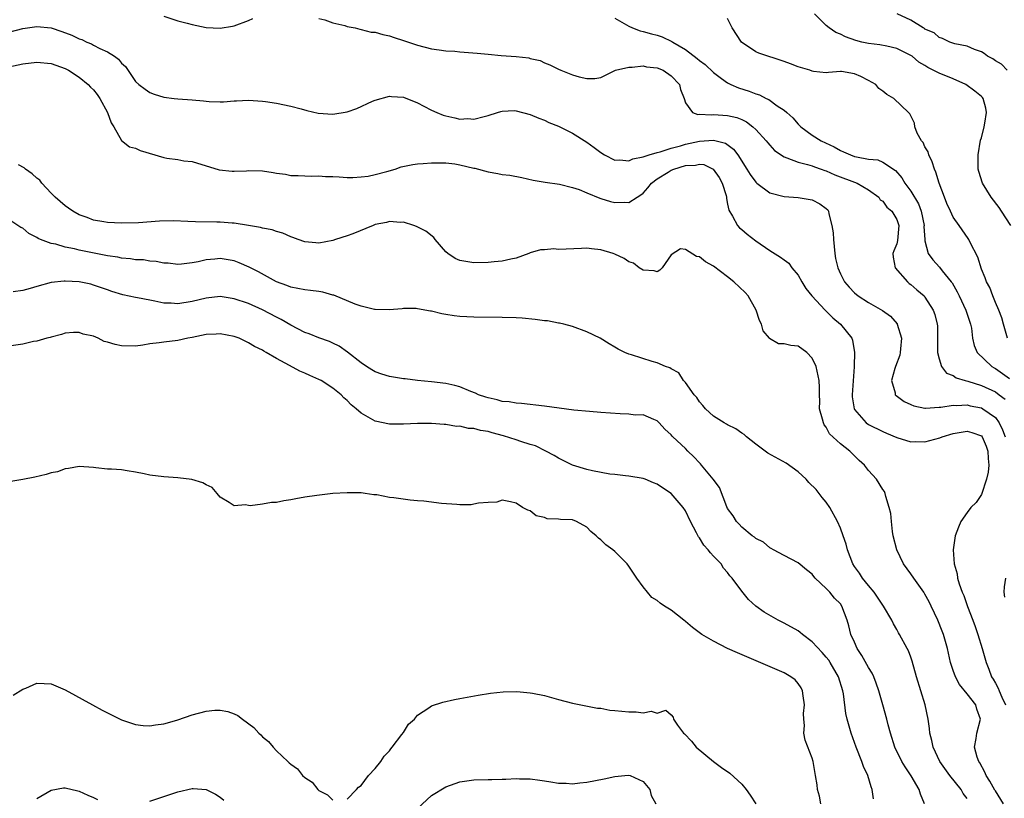
# Model space of a CAD drawing. Units: inches. Extents: x 2595000 to 2598000, y 1503000 to 1506000.
# Drawn here: x 2595109 to 2595248, y 1504852 to 1504962 of the extents above; entities that cross this region are included whole.
import ezdxf

# ---------------------------------------------------------------- set-up
doc = ezdxf.new("R2010")
doc.units = ezdxf.units.IN
doc.header["$MEASUREMENT"] = 0
doc.layers.add('LD25951503_2ft', color=110, linetype='Continuous')

msp = doc.modelspace()

# ---------------------------------------------------------------- linework, layer by layer
at = {"layer": 'LD25951503_2ft'}
for points, elevation in [([(2595129, 1504962.7), (2595131, 1504962.03), (2595132.32, 1504961.68), (2595133, 1504961.5), (2595135, 1504961.09), (2595137, 1504960.96), (2595138.75, 1504961.25), (2595139, 1504961.31), (2595141, 1504962.07), (2595141.64, 1504962.36)], 8384), ([(2595151, 1504962.36), (2595151.84, 1504962.16), (2595153, 1504961.71), (2595154.66, 1504961.34), (2595155, 1504961.23), (2595156.17, 1504961), (2595156.81, 1504960.81), (2595157, 1504960.8), (2595158.43, 1504960.43), (2595159, 1504960.39), (2595160.08, 1504960.08), (2595161, 1504959.89), (2595161.67, 1504959.67), (2595163, 1504959.24), (2595165, 1504958.55), (2595167, 1504958.05), (2595168.08, 1504957.92), (2595169, 1504957.77), (2595170.29, 1504957.71), (2595171, 1504957.62), (2595173.45, 1504957.45), (2595175, 1504957.29), (2595176.88, 1504957.12), (2595178.98, 1504956.98), (2595180.77, 1504956.77), (2595181, 1504956.69), (2595182.38, 1504956.38), (2595183, 1504956.08), (2595183.78, 1504955.78), (2595185, 1504955.14), (2595185.32, 1504955), (2595187, 1504954.34), (2595187.95, 1504954.05), (2595189, 1504953.83), (2595190.15, 1504953.85), (2595191, 1504954), (2595193.11, 1504955), (2595195, 1504955.46), (2595195.43, 1504955.43), (2595197, 1504955.61), (2595197.51, 1504955.51), (2595199, 1504955.36), (2595199.87, 1504955), (2595201, 1504954.23), (2595202.16, 1504953), (2595202.29, 1504952.29), (2595202.82, 1504951), (2595203, 1504950.38), (2595204, 1504949), (2595204.75, 1504948.75), (2595205, 1504948.79), (2595206.67, 1504948.67), (2595207, 1504948.71), (2595209, 1504948.58), (2595210.29, 1504948.29), (2595211, 1504948.01), (2595211.68, 1504947.68), (2595212.59, 1504947), (2595213, 1504946.62), (2595214.48, 1504945), (2595214.7, 1504944.7), (2595215, 1504944.36), (2595215.65, 1504943.65), (2595217, 1504942.71), (2595217.39, 1504942.61), (2595219, 1504941.96), (2595220.35, 1504941.65), (2595221, 1504941.44), (2595221.31, 1504941.31), (2595222.26, 1504941), (2595222.8, 1504940.8), (2595223, 1504940.74), (2595224.19, 1504940.19), (2595227.36, 1504939), (2595229, 1504938.03), (2595230.44, 1504937), (2595230.65, 1504936.65), (2595231, 1504936.46), (2595231.6, 1504935.6), (2595232.32, 1504935), (2595233, 1504933.86), (2595233.29, 1504933), (2595233.12, 1504930.88), (2595233, 1504930.38), (2595232.58, 1504929.42), (2595232.45, 1504929), (2595232.5, 1504928.5), (2595232.75, 1504927), (2595234.51, 1504925), (2595234.78, 1504924.78), (2595235, 1504924.62), (2595235.85, 1504923.85), (2595236.87, 1504923), (2595237, 1504922.84), (2595238.16, 1504921), (2595238.38, 1504920.38), (2595238.75, 1504919), (2595238.77, 1504918.77), (2595238.78, 1504915), (2595239, 1504914.08), (2595239.35, 1504913), (2595240.07, 1504912.07), (2595241, 1504911.7), (2595241.41, 1504911.41), (2595242.72, 1504911), (2595243.1, 1504910.9), (2595245, 1504910.31), (2595247, 1504909.39), (2595247.54, 1504909), (2595248.36, 1504908.36)], 8384), ([(2595193, 1504962.4), (2595195, 1504961.25), (2595195.52, 1504961), (2595196.61, 1504960.61), (2595197, 1504960.51), (2595198.18, 1504960.18), (2595199, 1504959.97), (2595199.73, 1504959.73), (2595201.1, 1504959.1), (2595201.23, 1504959), (2595203, 1504957.96), (2595204.68, 1504956.68), (2595205, 1504956.41), (2595205.81, 1504955.82), (2595207, 1504954.67), (2595208.15, 1504953.85), (2595209, 1504953.22), (2595209.46, 1504953), (2595210.53, 1504952.53), (2595212.06, 1504952.06), (2595213, 1504951.67), (2595213.52, 1504951.52), (2595214.47, 1504951), (2595214.84, 1504950.84), (2595216.02, 1504949.98), (2595217, 1504949.35), (2595217.42, 1504949), (2595218.27, 1504948.27), (2595219, 1504947.38), (2595219.19, 1504947.19), (2595219.37, 1504947), (2595221, 1504945.82), (2595222.25, 1504945), (2595224.13, 1504944.13), (2595225, 1504943.64), (2595225.46, 1504943.46), (2595226.41, 1504943), (2595227, 1504942.79), (2595227.29, 1504942.71), (2595229, 1504942.41), (2595230.3, 1504942.3), (2595231, 1504941.99), (2595232.8, 1504940.8), (2595233.73, 1504939.73), (2595234.13, 1504939), (2595235, 1504937.84), (2595236.08, 1504936.08), (2595236.47, 1504935), (2595236.87, 1504933), (2595236.86, 1504932.86), (2595236.97, 1504931), (2595237, 1504930.8), (2595237.47, 1504929), (2595238.12, 1504928.12), (2595239.06, 1504927.06), (2595239.45, 1504926.55), (2595240.72, 1504925), (2595240.84, 1504924.84), (2595241.58, 1504923.58), (2595241.85, 1504923), (2595242.81, 1504921), (2595242.85, 1504920.85), (2595243.45, 1504919), (2595243.58, 1504918.42), (2595243.74, 1504917), (2595243.96, 1504915.96), (2595244.41, 1504915), (2595246.5, 1504913), (2595246.81, 1504912.81), (2595247, 1504912.71), (2595249, 1504911.29)], 8382), ([(2595248.71, 1504917), (2595248.12, 1504919), (2595247.9, 1504919.9), (2595247.47, 1504921), (2595247, 1504922.08), (2595246.62, 1504923), (2595246.18, 1504924.18), (2595245.74, 1504925), (2595245.55, 1504925.55), (2595245, 1504926.82), (2595244.49, 1504928.49), (2595243.41, 1504930.59), (2595243.23, 1504931), (2595243.14, 1504931.14), (2595241.86, 1504933), (2595241, 1504934.18), (2595240.62, 1504935), (2595240.12, 1504936.12), (2595239.77, 1504937), (2595239, 1504939), (2595238.55, 1504940.55), (2595238.33, 1504941), (2595238.04, 1504942.04), (2595237.53, 1504943), (2595237.43, 1504943.43), (2595237, 1504944.14), (2595236.74, 1504944.74), (2595236.53, 1504945), (2595235.91, 1504946.09), (2595235.56, 1504947), (2595235.51, 1504947.51), (2595234.84, 1504948.84), (2595234.65, 1504949), (2595232.6, 1504951), (2595231.57, 1504951.57), (2595231, 1504952.02), (2595230.44, 1504952.44), (2595230.02, 1504953), (2595229, 1504953.56), (2595227.89, 1504954.11), (2595227, 1504954.5), (2595225.17, 1504954.83), (2595225, 1504954.83), (2595223.3, 1504954.7), (2595223, 1504954.66), (2595221.16, 1504954.84), (2595221, 1504954.87), (2595220.66, 1504955), (2595219, 1504955.49), (2595217.92, 1504955.92), (2595217, 1504956.25), (2595213.41, 1504957.41), (2595213, 1504957.63), (2595210.97, 1504959), (2595209.66, 1504961), (2595209, 1504962.33)], 8380), ([(2595249.18, 1504933), (2595247.86, 1504935), (2595247.53, 1504935.53), (2595246.41, 1504937), (2595245.17, 1504939), (2595244.65, 1504940.65), (2595244.57, 1504941), (2595244.54, 1504943), (2595244.89, 1504945.11), (2595245, 1504945.44), (2595245.39, 1504947), (2595245.48, 1504947.48), (2595245.73, 1504949), (2595245.62, 1504949.62), (2595245.24, 1504951), (2595245.14, 1504951.14), (2595245, 1504951.27), (2595244.06, 1504952.06), (2595242.78, 1504953), (2595241, 1504953.79), (2595239, 1504954.6), (2595237.42, 1504955.42), (2595237, 1504955.68), (2595236.15, 1504956.15), (2595235.16, 1504957), (2595235, 1504957.12), (2595233, 1504958.1), (2595231.59, 1504958.41), (2595230.6, 1504958.6), (2595229, 1504958.79), (2595228.03, 1504959), (2595227.21, 1504959.21), (2595225.73, 1504959.73), (2595225, 1504960.12), (2595224.35, 1504960.35), (2595223.39, 1504961), (2595223, 1504961.34), (2595221.32, 1504963)], 8378), ([(2595248.67, 1504955), (2595247.86, 1504955.86), (2595247, 1504956.34), (2595246.63, 1504956.63), (2595245.89, 1504957), (2595245.4, 1504957.4), (2595245, 1504957.63), (2595244.04, 1504957.96), (2595243, 1504958.42), (2595241.23, 1504958.77), (2595240.52, 1504959), (2595239.5, 1504959.5), (2595239, 1504959.66), (2595238.3, 1504960.3), (2595237, 1504960.85), (2595236.92, 1504960.92), (2595236.74, 1504961), (2595235, 1504962.09), (2595233.07, 1504963)], 8376), ([(2595107, 1504960.4), (2595109, 1504960.92), (2595111, 1504961.2), (2595113, 1504961), (2595114.52, 1504960.52), (2595115.97, 1504959.97), (2595117, 1504959.46), (2595117.35, 1504959.35), (2595118.07, 1504959), (2595118.73, 1504958.73), (2595119, 1504958.57), (2595119.93, 1504958.07), (2595121, 1504957.61), (2595121.98, 1504957), (2595122.59, 1504956.59), (2595123, 1504956.03), (2595123.54, 1504955.54), (2595125, 1504953.43), (2595125.44, 1504953), (2595126.33, 1504952.33), (2595127, 1504951.85), (2595127.63, 1504951.63), (2595129, 1504951.19), (2595130.46, 1504951), (2595131, 1504950.94), (2595133, 1504950.79), (2595134.65, 1504950.65), (2595135, 1504950.6), (2595135.43, 1504950.57), (2595137, 1504950.54), (2595137.45, 1504950.55), (2595139, 1504950.67), (2595139.33, 1504950.67), (2595141, 1504950.77), (2595143, 1504950.63), (2595143.42, 1504950.58), (2595145, 1504950.32), (2595147, 1504949.92), (2595148.47, 1504949.53), (2595149.29, 1504949.29), (2595150.92, 1504948.92), (2595153, 1504948.76), (2595155, 1504949.1), (2595156.4, 1504949.6), (2595158.62, 1504950.62), (2595159, 1504950.78), (2595161, 1504951.35), (2595161.3, 1504951.3), (2595163, 1504951.19), (2595165, 1504950.41), (2595165.9, 1504949.9), (2595167, 1504949.36), (2595167.75, 1504949), (2595168.64, 1504948.64), (2595169, 1504948.53), (2595170.28, 1504948.28), (2595171, 1504948.08), (2595172.15, 1504948.15), (2595173, 1504948.06), (2595174.47, 1504948.47), (2595175, 1504948.58), (2595176.36, 1504949), (2595176.82, 1504949.18), (2595177, 1504949.21), (2595178.72, 1504949.28), (2595179, 1504949.24), (2595181, 1504948.74), (2595182.2, 1504948.2), (2595183, 1504947.92), (2595183.61, 1504947.61), (2595185, 1504947.09), (2595187, 1504946.1), (2595189, 1504944.81), (2595190.07, 1504944.07), (2595191, 1504943.32), (2595191.53, 1504943), (2595193, 1504942.25), (2595193.69, 1504942.31), (2595195, 1504942.17), (2595195.54, 1504942.46), (2595197, 1504942.71), (2595197.85, 1504943), (2595199, 1504943.35), (2595199.44, 1504943.44), (2595201, 1504943.96), (2595202.3, 1504944.3), (2595203, 1504944.52), (2595205, 1504944.96), (2595207, 1504945.1), (2595208.68, 1504944.68), (2595209.83, 1504943.83), (2595210.45, 1504943), (2595211.73, 1504941), (2595212.21, 1504940.21), (2595213, 1504939.12), (2595213.13, 1504939), (2595215, 1504937.6), (2595217, 1504937.09), (2595219, 1504936.94), (2595220.69, 1504936.69), (2595221, 1504936.62), (2595222.08, 1504936.08), (2595223, 1504935.39), (2595223.2, 1504935.2), (2595223.3, 1504935), (2595223.34, 1504934.66), (2595223.8, 1504933), (2595223.96, 1504931.96), (2595224, 1504931), (2595224.21, 1504929), (2595224.31, 1504928.31), (2595224.62, 1504927), (2595225, 1504926.12), (2595225.6, 1504925), (2595226.25, 1504924.25), (2595227, 1504923.44), (2595227.51, 1504923), (2595229, 1504922.08), (2595230.96, 1504920.96), (2595232.12, 1504920.12), (2595233.04, 1504919.04), (2595233.07, 1504919), (2595233.66, 1504917), (2595233.52, 1504915.52), (2595233.49, 1504915), (2595233.42, 1504914.58), (2595232.82, 1504913), (2595232.73, 1504912.73), (2595232.27, 1504911), (2595232.76, 1504909.24), (2595232.79, 1504909), (2595232.89, 1504908.89), (2595234.05, 1504908.05), (2595235, 1504907.6), (2595235.42, 1504907.42), (2595237, 1504907.11), (2595237.09, 1504907.09), (2595239, 1504907.24), (2595239.23, 1504907.23), (2595241, 1504907.52), (2595241.47, 1504907.47), (2595243, 1504907.54), (2595243.43, 1504907.43), (2595245, 1504907.12), (2595245.22, 1504907), (2595247, 1504905.77), (2595247.53, 1504905), (2595248.02, 1504904.02), (2595248.37, 1504903)], 8386), ([(2595107, 1504955.48), (2595109, 1504955.94), (2595111, 1504956.16), (2595113, 1504955.95), (2595115, 1504955.25), (2595115.47, 1504955), (2595117, 1504954.02), (2595118.25, 1504953), (2595118.61, 1504952.61), (2595119, 1504952.24), (2595119.56, 1504951.56), (2595119.93, 1504951), (2595121.02, 1504949), (2595121.53, 1504947.53), (2595121.91, 1504947), (2595123, 1504945.03), (2595124.15, 1504944.15), (2595125, 1504943.94), (2595125.64, 1504943.64), (2595129, 1504942.65), (2595129.44, 1504942.56), (2595131, 1504942.35), (2595131.83, 1504942.17), (2595133, 1504942.08), (2595136.87, 1504940.87), (2595138.68, 1504940.68), (2595139, 1504940.7), (2595140.75, 1504940.75), (2595141, 1504940.78), (2595143, 1504940.72), (2595144.51, 1504940.51), (2595145, 1504940.41), (2595146.27, 1504940.27), (2595147, 1504940.09), (2595148.08, 1504940.08), (2595149, 1504940.02), (2595149.99, 1504939.99), (2595151, 1504940.03), (2595151.94, 1504939.94), (2595153, 1504939.94), (2595153.87, 1504939.87), (2595155, 1504939.81), (2595155.82, 1504939.82), (2595157, 1504939.87), (2595158.01, 1504940.01), (2595159, 1504940.21), (2595160.65, 1504940.65), (2595161.84, 1504941), (2595162.7, 1504941.3), (2595164.34, 1504941.66), (2595165, 1504941.75), (2595165.79, 1504941.79), (2595167, 1504941.88), (2595168.11, 1504941.89), (2595169, 1504941.86), (2595170.27, 1504941.73), (2595171, 1504941.61), (2595173, 1504941.14), (2595173.12, 1504941.12), (2595175, 1504940.59), (2595176.38, 1504940.38), (2595177, 1504940.22), (2595178.11, 1504940.11), (2595179.8, 1504939.8), (2595181.43, 1504939.43), (2595183.13, 1504939.13), (2595185.14, 1504938.86), (2595187, 1504938.38), (2595187.92, 1504938.08), (2595189, 1504937.61), (2595190.85, 1504936.85), (2595191, 1504936.82), (2595192.39, 1504936.39), (2595193, 1504936.25), (2595194.31, 1504936.31), (2595195, 1504936.26), (2595196.14, 1504937), (2595196.68, 1504937.32), (2595197, 1504937.58), (2595197.66, 1504938.34), (2595198.18, 1504939), (2595199, 1504939.61), (2595200.57, 1504940.57), (2595201, 1504940.85), (2595201.38, 1504941), (2595203, 1504941.51), (2595204.43, 1504941.57), (2595205, 1504941.69), (2595205.62, 1504941.62), (2595206.96, 1504940.96), (2595207.8, 1504939.8), (2595208.23, 1504939), (2595208.77, 1504937.23), (2595208.83, 1504937), (2595208.82, 1504936.82), (2595209, 1504936.01), (2595209.16, 1504935.16), (2595209.68, 1504934.32), (2595210.39, 1504933), (2595210.68, 1504932.68), (2595211, 1504932.41), (2595211.76, 1504931.76), (2595213, 1504930.8), (2595215, 1504929.44), (2595216.52, 1504928.52), (2595217, 1504928.11), (2595217.66, 1504927.66), (2595218.12, 1504927), (2595219, 1504925.93), (2595219.52, 1504925), (2595220.08, 1504924.08), (2595220.95, 1504923), (2595222.83, 1504921), (2595223.92, 1504919.92), (2595225.02, 1504919), (2595226.62, 1504917), (2595226.74, 1504916.74), (2595226.98, 1504915), (2595226.95, 1504913.05), (2595226.96, 1504912.96), (2595226.68, 1504909), (2595226.69, 1504908.69), (2595226.94, 1504907), (2595227, 1504906.88), (2595228.66, 1504905), (2595229, 1504904.77), (2595231, 1504903.76), (2595231.54, 1504903.54), (2595233, 1504902.91), (2595235, 1504902.31), (2595235.66, 1504902.34), (2595237, 1504902.31), (2595239.13, 1504902.87), (2595239.42, 1504903), (2595241, 1504903.5), (2595243, 1504903.81), (2595243.64, 1504903.64), (2595245, 1504903.14), (2595245.12, 1504903), (2595245.69, 1504901.69), (2595245.93, 1504901), (2595245.95, 1504899.95), (2595246.05, 1504899), (2595245.99, 1504898.01), (2595245.72, 1504897), (2595245, 1504894.84), (2595244.27, 1504893.73), (2595243.53, 1504893), (2595243, 1504892.28), (2595242.11, 1504891), (2595241.77, 1504890.23), (2595241.29, 1504889), (2595241.02, 1504886.98), (2595241.15, 1504885), (2595241.59, 1504883.59), (2595241.61, 1504883), (2595241.84, 1504882.16), (2595242.27, 1504881), (2595242.5, 1504880.5), (2595243.04, 1504878.96), (2595243.81, 1504877), (2595244.13, 1504876.13), (2595244.5, 1504875), (2595245.1, 1504873), (2595245.66, 1504871), (2595246.06, 1504870.06), (2595246.45, 1504869), (2595246.67, 1504868.67), (2595247, 1504868.07), (2595247.4, 1504867.4), (2595247.54, 1504867), (2595247.9, 1504866.1), (2595248.44, 1504865)], 8388), ([(2595248.13, 1504851), (2595247, 1504852.83), (2595246.93, 1504852.93), (2595246.2, 1504854.2), (2595245.68, 1504855), (2595245.49, 1504855.49), (2595244.78, 1504856.78), (2595244.62, 1504857), (2595244.42, 1504857.58), (2595244.02, 1504859), (2595244.25, 1504860.25), (2595244.35, 1504861), (2595244.87, 1504863), (2595244.38, 1504864.38), (2595244.23, 1504865), (2595243, 1504866.58), (2595241.91, 1504867.91), (2595241.32, 1504869), (2595241, 1504869.89), (2595240.64, 1504871), (2595240.2, 1504873), (2595239.63, 1504875), (2595239.46, 1504875.46), (2595238.84, 1504877), (2595237.9, 1504879), (2595237.6, 1504879.6), (2595237, 1504880.73), (2595236.83, 1504881), (2595235.4, 1504883), (2595235, 1504883.6), (2595233.96, 1504885), (2595233.01, 1504887), (2595232.51, 1504889), (2595232.4, 1504889.6), (2595232.23, 1504891), (2595232.14, 1504892.14), (2595231.93, 1504893), (2595231.44, 1504894.56), (2595231.36, 1504895), (2595231.25, 1504895.25), (2595231, 1504895.57), (2595230.12, 1504897), (2595229, 1504898.24), (2595228.43, 1504899), (2595227.68, 1504899.68), (2595227, 1504900.35), (2595226.65, 1504900.65), (2595226.32, 1504901), (2595225, 1504902.03), (2595223.46, 1504903.46), (2595223, 1504904.37), (2595222.7, 1504904.7), (2595222.58, 1504905), (2595222.47, 1504905.53), (2595222.05, 1504907), (2595222.06, 1504908.06), (2595222.03, 1504909), (2595222.04, 1504910.04), (2595221.99, 1504911), (2595221.54, 1504913), (2595221, 1504914.18), (2595220.25, 1504915), (2595219, 1504915.86), (2595217.97, 1504915.97), (2595217, 1504916.22), (2595216.23, 1504916.23), (2595214.95, 1504916.95), (2595214.93, 1504917), (2595214.03, 1504918.03), (2595213.8, 1504919), (2595213.53, 1504919.53), (2595213.05, 1504921), (2595211.92, 1504923), (2595211.48, 1504923.48), (2595209.88, 1504925), (2595209, 1504925.69), (2595207, 1504927.22), (2595205.84, 1504927.84), (2595205, 1504928.57), (2595204.59, 1504928.59), (2595203, 1504929.61), (2595202.31, 1504929.69), (2595201, 1504928.84), (2595199.7, 1504927), (2595199.36, 1504926.64), (2595199, 1504926.41), (2595198.56, 1504926.56), (2595197, 1504926.64), (2595196.46, 1504927), (2595195.66, 1504927.66), (2595195, 1504927.86), (2595194.32, 1504928.32), (2595193, 1504928.92), (2595192.76, 1504929), (2595191, 1504929.54), (2595189.68, 1504929.68), (2595189, 1504929.79), (2595188.26, 1504929.74), (2595185, 1504929.6), (2595184.33, 1504929.67), (2595183, 1504929.56), (2595182.44, 1504929.56), (2595181, 1504929.1), (2595180.79, 1504929), (2595179, 1504928.34), (2595178.24, 1504928.24), (2595177, 1504927.93), (2595175.86, 1504927.86), (2595175, 1504927.76), (2595173, 1504927.72), (2595171.87, 1504927.87), (2595171, 1504928.05), (2595170.33, 1504928.33), (2595169.29, 1504929), (2595169, 1504929.27), (2595167.5, 1504931), (2595167.29, 1504931.29), (2595166.18, 1504932.18), (2595164.85, 1504932.85), (2595164.46, 1504933), (2595163, 1504933.44), (2595162.59, 1504933.41), (2595161, 1504933.55), (2595160.6, 1504933.4), (2595159, 1504933.11), (2595158.69, 1504933), (2595155.83, 1504931.83), (2595155, 1504931.54), (2595153.34, 1504931), (2595153, 1504930.88), (2595151, 1504930.49), (2595150.55, 1504930.55), (2595149, 1504930.67), (2595148.07, 1504931), (2595147.3, 1504931.3), (2595147, 1504931.37), (2595145.9, 1504931.9), (2595145, 1504932.13), (2595144.37, 1504932.37), (2595143, 1504932.63), (2595142.72, 1504932.72), (2595141.01, 1504933.01), (2595139, 1504933.32), (2595138.68, 1504933.32), (2595137, 1504933.45), (2595136.53, 1504933.47), (2595133.49, 1504933.49), (2595132.43, 1504933.57), (2595130.36, 1504933.64), (2595128.38, 1504933.62), (2595125.39, 1504933.39), (2595123, 1504933.33), (2595121, 1504933.42), (2595120.5, 1504933.5), (2595119, 1504933.77), (2595118.11, 1504934.11), (2595117, 1504934.48), (2595116.09, 1504935), (2595115.47, 1504935.47), (2595115, 1504935.76), (2595113.57, 1504937), (2595113, 1504937.58), (2595111.7, 1504939), (2595111.41, 1504939.41), (2595111, 1504939.7), (2595110.34, 1504940.34), (2595109.36, 1504941), (2595109.19, 1504941.19), (2595108.39, 1504941.61)], 8390), ([(2595243, 1504851.72), (2595242.44, 1504852.44), (2595242.13, 1504853), (2595240.54, 1504855), (2595239.1, 1504857), (2595238.14, 1504859), (2595237.97, 1504859.97), (2595237.69, 1504861), (2595237.66, 1504861.66), (2595237.45, 1504863), (2595237.02, 1504865), (2595236.43, 1504867), (2595235.82, 1504869), (2595235.19, 1504871.19), (2595235, 1504871.78), (2595234.67, 1504872.67), (2595234.48, 1504873), (2595233.39, 1504875), (2595233.23, 1504875.23), (2595233, 1504875.69), (2595232.52, 1504876.52), (2595232.3, 1504877), (2595231.13, 1504879), (2595231, 1504879.16), (2595230.28, 1504880.28), (2595229.77, 1504881), (2595229, 1504881.92), (2595228.15, 1504883), (2595227.7, 1504883.7), (2595227, 1504884.65), (2595226.77, 1504885), (2595226, 1504887), (2595225.8, 1504887.8), (2595225.4, 1504889), (2595225, 1504890.07), (2595224.58, 1504891), (2595223.51, 1504893), (2595223, 1504893.74), (2595222.43, 1504894.43), (2595222.01, 1504895), (2595221.55, 1504895.55), (2595220.54, 1504896.54), (2595220.13, 1504897), (2595219, 1504898.04), (2595217.31, 1504899.31), (2595214.71, 1504900.72), (2595213, 1504901.99), (2595211.68, 1504903), (2595211.34, 1504903.34), (2595211, 1504903.55), (2595210.14, 1504904.14), (2595209, 1504904.72), (2595208.83, 1504904.83), (2595208.51, 1504905), (2595207, 1504905.93), (2595205.86, 1504907), (2595205.47, 1504907.47), (2595205, 1504907.98), (2595204.61, 1504908.61), (2595204.27, 1504909), (2595203, 1504910.74), (2595202.73, 1504911), (2595202.08, 1504912.08), (2595201, 1504912.68), (2595200.82, 1504912.82), (2595200.18, 1504913), (2595199, 1504913.53), (2595198.3, 1504913.7), (2595195.34, 1504914.66), (2595195, 1504914.75), (2595194.41, 1504915), (2595193.47, 1504915.47), (2595193, 1504915.75), (2595192.2, 1504916.2), (2595190.9, 1504917), (2595189, 1504917.89), (2595187, 1504918.66), (2595185.75, 1504919), (2595185.15, 1504919.15), (2595185, 1504919.16), (2595183.44, 1504919.45), (2595183, 1504919.48), (2595181.67, 1504919.67), (2595179.83, 1504919.83), (2595179, 1504919.89), (2595177, 1504919.95), (2595173, 1504919.97), (2595171, 1504920.09), (2595170.19, 1504920.19), (2595169, 1504920.39), (2595168.46, 1504920.46), (2595167, 1504920.82), (2595166.82, 1504920.82), (2595165, 1504921.18), (2595164.8, 1504921.2), (2595163, 1504921.22), (2595162.81, 1504921.19), (2595160.97, 1504921.03), (2595159, 1504921.07), (2595158.91, 1504921.09), (2595157, 1504921.53), (2595156.17, 1504921.83), (2595153.1, 1504923.1), (2595153, 1504923.11), (2595151.54, 1504923.54), (2595151, 1504923.61), (2595149.79, 1504923.79), (2595149, 1504923.88), (2595147, 1504924.26), (2595146.47, 1504924.47), (2595145, 1504925.01), (2595142.43, 1504926.43), (2595141.09, 1504927.09), (2595139.71, 1504927.71), (2595139, 1504927.98), (2595137, 1504928.33), (2595136.24, 1504928.24), (2595135, 1504928.14), (2595133.85, 1504927.85), (2595133, 1504927.69), (2595131.51, 1504927.51), (2595131, 1504927.47), (2595129.63, 1504927.63), (2595129, 1504927.65), (2595127.89, 1504927.89), (2595127, 1504927.93), (2595126.1, 1504928.1), (2595125, 1504928.14), (2595124.27, 1504928.27), (2595123, 1504928.38), (2595122.48, 1504928.48), (2595121, 1504928.71), (2595117, 1504929.49), (2595116.32, 1504929.68), (2595115, 1504929.91), (2595113.67, 1504930.33), (2595113, 1504930.44), (2595111.51, 1504931), (2595111.15, 1504931.15), (2595111, 1504931.27), (2595109.86, 1504931.86), (2595109, 1504932.59), (2595108.73, 1504932.73), (2595107, 1504933.84)], 8392), ([(2595236.95, 1504851), (2595236.36, 1504852.36), (2595236.16, 1504853), (2595235.03, 1504854.97), (2595234.2, 1504856.2), (2595233.74, 1504857), (2595232.74, 1504859), (2595232.13, 1504861), (2595231.8, 1504862.2), (2595231.61, 1504863), (2595231, 1504865.03), (2595230.47, 1504867), (2595230.09, 1504868.09), (2595229.76, 1504869), (2595229.51, 1504869.51), (2595229, 1504870.29), (2595228.02, 1504872.02), (2595227.38, 1504873), (2595227, 1504873.88), (2595226.49, 1504875), (2595226.2, 1504876.2), (2595225.94, 1504877), (2595225.22, 1504879), (2595225, 1504879.32), (2595224.14, 1504880.14), (2595223.48, 1504881), (2595223, 1504881.53), (2595221.41, 1504883), (2595221.21, 1504883.21), (2595221, 1504883.53), (2595220.18, 1504884.18), (2595219, 1504885.14), (2595217, 1504886.17), (2595215.49, 1504887), (2595215.19, 1504887.19), (2595215, 1504887.26), (2595214.07, 1504888.07), (2595213, 1504888.59), (2595212.79, 1504888.79), (2595212.47, 1504889), (2595211, 1504890.23), (2595210.64, 1504890.64), (2595210.27, 1504891), (2595209.8, 1504891.8), (2595209, 1504892.88), (2595208.89, 1504893.11), (2595207.85, 1504895.85), (2595206.97, 1504897), (2595205.31, 1504899), (2595205.17, 1504899.17), (2595205, 1504899.32), (2595204.2, 1504900.2), (2595203.36, 1504901), (2595203, 1504901.37), (2595201.23, 1504903), (2595201.11, 1504903.11), (2595201, 1504903.29), (2595200.09, 1504904.09), (2595199.28, 1504905), (2595199, 1504905.29), (2595198.54, 1504905.46), (2595197, 1504906.12), (2595195.89, 1504906.11), (2595195, 1504906.23), (2595193.73, 1504906.27), (2595191, 1504906.49), (2595189.4, 1504906.6), (2595187.19, 1504906.81), (2595183, 1504907.36), (2595179.73, 1504907.73), (2595179, 1504907.78), (2595177.98, 1504907.98), (2595177, 1504908.05), (2595176.3, 1504908.29), (2595175, 1504908.53), (2595174.67, 1504908.67), (2595173.65, 1504909), (2595173.22, 1504909.22), (2595172.57, 1504909.43), (2595171, 1504910.1), (2595170.31, 1504910.31), (2595169, 1504910.58), (2595167, 1504910.83), (2595165, 1504911.01), (2595163.23, 1504911.23), (2595163, 1504911.25), (2595161, 1504911.59), (2595159.92, 1504911.92), (2595159, 1504912.24), (2595158.52, 1504912.52), (2595157.75, 1504913), (2595157, 1504913.51), (2595155.05, 1504915.05), (2595153.86, 1504915.86), (2595153, 1504916.31), (2595152.52, 1504916.52), (2595151, 1504917.06), (2595149.63, 1504917.63), (2595149, 1504917.83), (2595147, 1504918.85), (2595145.67, 1504919.67), (2595145, 1504919.98), (2595143, 1504921.03), (2595141, 1504921.91), (2595139, 1504922.61), (2595137, 1504922.91), (2595135, 1504922.68), (2595133, 1504922.19), (2595131, 1504921.88), (2595130.04, 1504921.96), (2595129, 1504922), (2595127.73, 1504922.27), (2595127, 1504922.38), (2595125.25, 1504922.75), (2595125, 1504922.78), (2595123.18, 1504923.18), (2595121.64, 1504923.64), (2595121, 1504923.85), (2595120.16, 1504924.17), (2595119, 1504924.55), (2595118.65, 1504924.65), (2595117, 1504925.01), (2595115, 1504925.12), (2595114.88, 1504925.12), (2595113, 1504924.91), (2595111, 1504924.35), (2595110.05, 1504924.05), (2595109, 1504923.76), (2595107.6, 1504923.6)], 8394), ([(2595229.69, 1504851.69), (2595229.53, 1504853), (2595229.37, 1504853.37), (2595228.9, 1504855), (2595228.28, 1504856.28), (2595228.05, 1504857), (2595227.24, 1504859), (2595226.52, 1504861), (2595226.34, 1504861.66), (2595225.94, 1504863), (2595225.78, 1504863.78), (2595225.43, 1504866.57), (2595225.36, 1504867), (2595224.73, 1504869), (2595223.56, 1504871), (2595223.34, 1504871.34), (2595223, 1504871.77), (2595222.42, 1504872.42), (2595221, 1504873.95), (2595219.62, 1504875), (2595219.29, 1504875.29), (2595219, 1504875.49), (2595217, 1504876.61), (2595216.18, 1504877), (2595214.16, 1504878.16), (2595212.99, 1504879), (2595211.97, 1504879.97), (2595211, 1504881.14), (2595209.65, 1504883), (2595209.32, 1504883.32), (2595209, 1504883.77), (2595208.42, 1504884.42), (2595208.06, 1504885), (2595207, 1504886.12), (2595206.55, 1504886.55), (2595206.26, 1504887), (2595205.64, 1504887.64), (2595205, 1504888.68), (2595204.85, 1504888.85), (2595204.57, 1504889.43), (2595203.72, 1504891), (2595203, 1504892.52), (2595202.69, 1504893), (2595201, 1504894.99), (2595199.77, 1504895.77), (2595199, 1504896.31), (2595198.5, 1504896.5), (2595197.3, 1504897), (2595197, 1504897.11), (2595195, 1504897.46), (2595194.53, 1504897.47), (2595193, 1504897.67), (2595192.29, 1504897.71), (2595189.81, 1504898.19), (2595189, 1504898.4), (2595187, 1504898.99), (2595185, 1504899.98), (2595184.38, 1504900.38), (2595183.21, 1504901), (2595181.73, 1504901.73), (2595181, 1504901.93), (2595179.66, 1504902.34), (2595179, 1504902.58), (2595177.18, 1504903.18), (2595175.6, 1504903.6), (2595175, 1504903.78), (2595173.91, 1504903.91), (2595173, 1504904.19), (2595172.21, 1504904.21), (2595171, 1504904.52), (2595170.52, 1504904.51), (2595169, 1504904.78), (2595168.78, 1504904.78), (2595167, 1504904.91), (2595165, 1504904.92), (2595163, 1504904.84), (2595161, 1504904.82), (2595159, 1504905.25), (2595157, 1504906.38), (2595156.31, 1504907), (2595155.58, 1504907.58), (2595155, 1504908.17), (2595154.55, 1504908.55), (2595154.14, 1504909), (2595153, 1504909.94), (2595151.32, 1504911), (2595151, 1504911.17), (2595149.7, 1504911.7), (2595149, 1504912.04), (2595148.31, 1504912.31), (2595146.84, 1504913.16), (2595145, 1504914.15), (2595143.54, 1504915), (2595143.18, 1504915.18), (2595143, 1504915.3), (2595141.85, 1504915.85), (2595141, 1504916.37), (2595139.71, 1504917), (2595139, 1504917.27), (2595137, 1504917.65), (2595136.41, 1504917.59), (2595135, 1504917.51), (2595133, 1504917.1), (2595132.43, 1504917), (2595131, 1504916.7), (2595129, 1504916.46), (2595128.35, 1504916.35), (2595127, 1504916.2), (2595126.04, 1504916.04), (2595125, 1504915.9), (2595123, 1504915.93), (2595122.1, 1504916.1), (2595121, 1504916.46), (2595120.55, 1504916.55), (2595119.68, 1504917), (2595119, 1504917.28), (2595117.56, 1504917.56), (2595117, 1504917.81), (2595116.19, 1504917.81), (2595115, 1504917.72), (2595114.47, 1504917.53), (2595113, 1504917.17), (2595112.88, 1504917.12), (2595112.39, 1504917), (2595111, 1504916.6), (2595110.52, 1504916.52), (2595109, 1504916.17), (2595107, 1504915.88)], 8396), ([(2595222.21, 1504851), (2595222.05, 1504852.05), (2595221.73, 1504853), (2595221.68, 1504853.68), (2595221.48, 1504855), (2595221.13, 1504857), (2595221, 1504857.43), (2595220.01, 1504860.01), (2595219.83, 1504861), (2595219.9, 1504862.1), (2595219.79, 1504863), (2595219.78, 1504863.78), (2595219.9, 1504865), (2595219.71, 1504866.29), (2595219.63, 1504867), (2595219.42, 1504867.42), (2595219, 1504868.03), (2595218.56, 1504868.56), (2595217.97, 1504869), (2595217, 1504869.55), (2595210.38, 1504872.38), (2595209, 1504873.01), (2595207, 1504874.03), (2595205.36, 1504875), (2595205.15, 1504875.15), (2595204, 1504876), (2595203, 1504876.84), (2595202.77, 1504877), (2595201, 1504878.45), (2595200.06, 1504879), (2595199.44, 1504879.44), (2595199, 1504879.83), (2595198.25, 1504880.25), (2595197, 1504881.73), (2595196.12, 1504883), (2595195, 1504884.68), (2595194.74, 1504885), (2595193, 1504886.74), (2595192.72, 1504887), (2595191.72, 1504887.72), (2595191, 1504888.42), (2595190.66, 1504888.66), (2595190.36, 1504889), (2595189.59, 1504889.59), (2595189, 1504890.23), (2595187.57, 1504891), (2595187, 1504891.25), (2595185.29, 1504891.29), (2595185, 1504891.34), (2595183.39, 1504891.39), (2595183, 1504891.57), (2595181.84, 1504891.84), (2595181, 1504892.51), (2595180.63, 1504892.63), (2595179.88, 1504893), (2595179, 1504893.62), (2595178.18, 1504893.82), (2595177, 1504894.06), (2595176.26, 1504893.74), (2595175, 1504893.73), (2595173.63, 1504893.63), (2595173, 1504893.45), (2595172.6, 1504893.4), (2595171, 1504893.4), (2595170.59, 1504893.41), (2595168.42, 1504893.58), (2595165.88, 1504893.88), (2595165, 1504893.94), (2595163.97, 1504894.03), (2595161.63, 1504894.37), (2595161, 1504894.44), (2595159.22, 1504894.78), (2595158.79, 1504894.79), (2595157.58, 1504895), (2595157, 1504895.06), (2595155, 1504895.1), (2595153, 1504894.98), (2595150.72, 1504894.72), (2595149, 1504894.48), (2595147.75, 1504894.25), (2595147, 1504894.1), (2595146.05, 1504893.95), (2595145, 1504893.73), (2595144.28, 1504893.72), (2595143, 1504893.49), (2595141.24, 1504893.24), (2595141, 1504893.29), (2595140.6, 1504893.4), (2595139, 1504893.22), (2595138.29, 1504893.71), (2595137, 1504894.46), (2595136.58, 1504895), (2595135.84, 1504895.84), (2595135, 1504896.21), (2595134.52, 1504896.52), (2595132.98, 1504896.98), (2595131, 1504897.21), (2595129, 1504897.34), (2595127, 1504897.6), (2595126.23, 1504897.77), (2595125, 1504898.01), (2595123.81, 1504898.19), (2595123, 1504898.33), (2595121.57, 1504898.43), (2595121, 1504898.45), (2595119.36, 1504898.64), (2595119, 1504898.66), (2595117, 1504898.83), (2595115.49, 1504898.51), (2595115, 1504898.5), (2595113.92, 1504898.08), (2595113, 1504897.92), (2595112.32, 1504897.68), (2595110.68, 1504897.32), (2595109, 1504896.96), (2595107, 1504896.62)], 8398), ([(2595248.41, 1504883), (2595248.23, 1504881.77), (2595248.18, 1504881), (2595248.3, 1504880.3)], 8386), ([(2595107.63, 1504866.37), (2595109, 1504867.26), (2595109.4, 1504867.4), (2595111, 1504868.1), (2595112.03, 1504868.03), (2595113, 1504868), (2595115, 1504867.15), (2595118.9, 1504865), (2595120.27, 1504864.27), (2595121.58, 1504863.58), (2595123, 1504862.89), (2595125, 1504862.22), (2595126.09, 1504862.09), (2595127, 1504862.04), (2595127.82, 1504862.18), (2595129, 1504862.3), (2595129.53, 1504862.47), (2595131, 1504862.88), (2595133, 1504863.59), (2595135, 1504864.14), (2595136.26, 1504864.26), (2595137, 1504864.28), (2595138.08, 1504864.08), (2595139, 1504863.75), (2595139.51, 1504863.51), (2595140.15, 1504863), (2595141.78, 1504861.78), (2595142.47, 1504861), (2595142.75, 1504860.75), (2595143, 1504860.47), (2595143.83, 1504859.83), (2595144.51, 1504859), (2595145, 1504858.51), (2595146.58, 1504857), (2595146.8, 1504856.8), (2595147, 1504856.58), (2595147.96, 1504855.96), (2595148.7, 1504855), (2595149, 1504854.71), (2595150.05, 1504854.05), (2595150.87, 1504853), (2595151, 1504852.87), (2595152.24, 1504852.24), (2595153, 1504851.48)], 8400), ([(2595155, 1504851.63), (2595156.36, 1504853), (2595156.64, 1504853.36), (2595157, 1504853.59), (2595158.06, 1504855), (2595159, 1504855.98), (2595159.77, 1504857), (2595160.25, 1504857.75), (2595161, 1504858.47), (2595161.21, 1504858.79), (2595161.4, 1504859), (2595162.79, 1504860.79), (2595163, 1504861.09), (2595163.74, 1504862.26), (2595164.55, 1504863), (2595165, 1504863.53), (2595166.58, 1504864.58), (2595167, 1504864.89), (2595168.6, 1504865.4), (2595170.23, 1504865.77), (2595171, 1504865.92), (2595173.6, 1504866.4), (2595175.33, 1504866.67), (2595177.15, 1504866.85), (2595179.11, 1504866.89), (2595181, 1504866.74), (2595181.32, 1504866.68), (2595183, 1504866.34), (2595185, 1504865.78), (2595187, 1504865.24), (2595188.87, 1504864.87), (2595190.55, 1504864.55), (2595191, 1504864.52), (2595192.28, 1504864.28), (2595193, 1504864.22), (2595195, 1504864), (2595196.04, 1504864.04), (2595197, 1504863.86), (2595198.14, 1504864.14), (2595199, 1504863.83), (2595200.24, 1504864.24), (2595201, 1504863.59), (2595201.29, 1504863.29), (2595201.34, 1504863), (2595201.89, 1504862.11), (2595202.75, 1504861), (2595202.9, 1504860.9), (2595203.85, 1504859.85), (2595204.52, 1504859), (2595207, 1504857), (2595208.15, 1504856.15), (2595209.32, 1504855.32), (2595211, 1504853.77), (2595211.63, 1504853), (2595212.2, 1504852.2), (2595213, 1504850.98)], 8400), ([(2595165, 1504850.31), (2595167, 1504852.15), (2595169, 1504853.39), (2595171, 1504854.09), (2595173, 1504854.38), (2595175, 1504854.45), (2595175.55, 1504854.45), (2595177, 1504854.49), (2595177.52, 1504854.48), (2595179, 1504854.58), (2595179.47, 1504854.53), (2595181, 1504854.54), (2595182.35, 1504854.35), (2595183, 1504854.24), (2595183.89, 1504854.11), (2595185, 1504853.89), (2595186.11, 1504853.89), (2595187, 1504853.82), (2595188.04, 1504853.96), (2595189, 1504854.04), (2595191.5, 1504854.5), (2595193, 1504854.85), (2595194.41, 1504855), (2595195, 1504855.04), (2595195.15, 1504855), (2595197, 1504854.16), (2595197.94, 1504853), (2595198.14, 1504852.14), (2595198.79, 1504851)], 8402), ([(2595111, 1504851.73), (2595113, 1504852.93), (2595114.76, 1504853.24), (2595115, 1504853.25), (2595116.8, 1504852.8), (2595117, 1504852.77), (2595118.21, 1504852.21), (2595119, 1504851.89), (2595119.61, 1504851.61)], 8402), ([(2595127, 1504851.36), (2595131, 1504852.66), (2595133, 1504853.15), (2595133.16, 1504853.16), (2595135, 1504853.03), (2595136.35, 1504852.35), (2595137, 1504851.92), (2595137.5, 1504851.5)], 8402)]:
    msp.add_lwpolyline(points, dxfattribs=dict(at, elevation=elevation))

doc.saveas('drawing.dxf')
